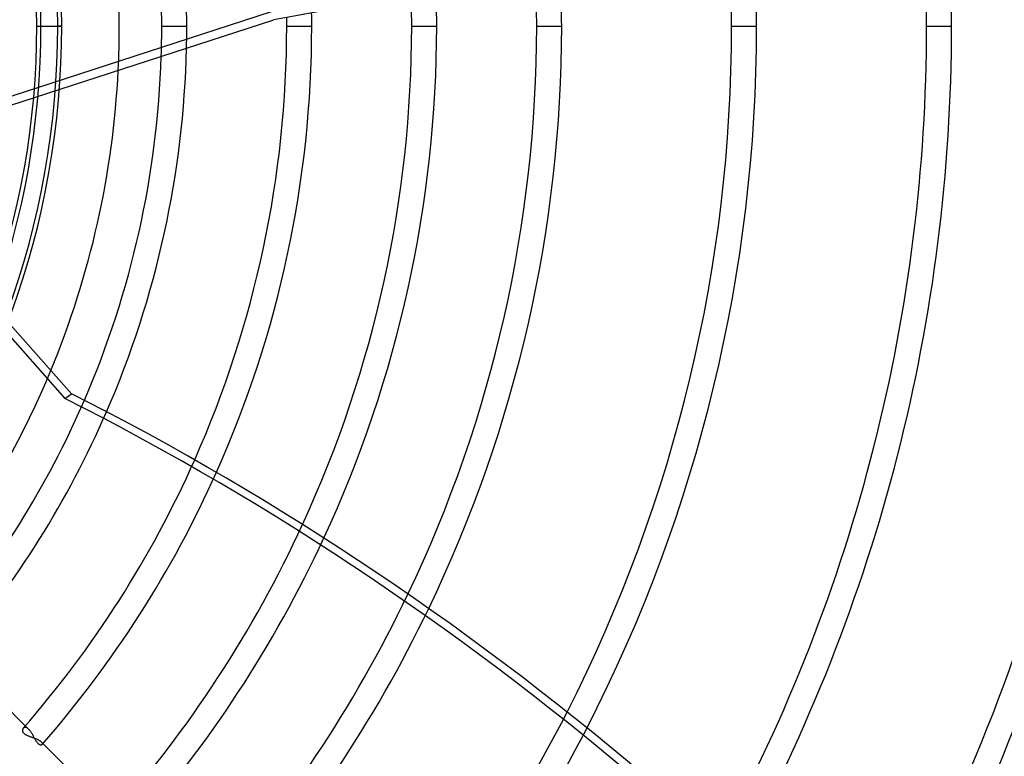
# Model space of a CAD drawing. Units: millimetres. Extents: x -243 to 243, y -242 to 242.
# Drawn here: x 57 to 128, y -52 to 0 of the extents above; entities that cross this region are included whole.
import ezdxf

# ---------------------------------------------------------------- set-up
doc = ezdxf.new("R2010")
doc.units = ezdxf.units.MM
doc.layers.add('MAIN-1', color=7, linetype='Continuous')
doc.layers.add('MAIN-2', color=7, linetype='Continuous')

msp = doc.modelspace()

# ---------------------------------------------------------------- linework, layer by layer
at = {"layer": 'MAIN-1'}
for p, q in [((75.326, 1.03), (43.791, -9.216)), ((43.645, -9.881), (75.508, 0.471)), ((76.433, 0), (78.223, 0)), ((85.383, 0), (87.173, 0)), ((94.333, 0), (96.123, 0)), ((108.295, 0), (110.085, 0)), ((122.257, 0), (124.047, 0)), ((45.774, -9.19), (61.023, -26.322))]:
    msp.add_line(p, q, dxfattribs=at)
for radius, start, end in [(189, 0, 180.00002), (180, 270.00002, 89.99998), (179, 270.00002, 89.99998), (108.295, 0, 2.13897), (110.085, 0, 2.13215), (122.257, 0, 1.90514), (124.047, 0, 1.84825), (94.333, 0, 1.89517), (96.123, 0, 1.95997), (87.173, 0, 1.51387), (85.383, 0, 1.38415), (78.223, 0, 0.69849), (189, 179.99998, 0), (76.433, 336.02619, 0), (78.223, 335.88953, 0), (76.433, 0, 0.47934), (85.383, 335.29354, 0), (87.173, 335.1338, 0), (94.333, 334.46006, 0), (96.123, 334.28405, 0), (108.295, 333.0236, 0), (110.085, 332.8304, 0), (122.257, 331.47598, 0), (124.047, 331.27161, 0), (136.219, 329.85365, 0), (138.009, 329.64143, 0), (150.181, 328.17684, 0), (69.273, 336.51011, 358.70953), (67.483, 336.61272, 358.17668), (64.44, 337.50711, 357.19829)]:
    msp.add_arc((0, 0), radius, start, end, dxfattribs=at)
for centre, major_axis, start_param, end_param in [((92.587, -149.629), (177.049, 57.527), 0.86064, 1.408172), ((92.768, -150.188), (177.049, 57.527), 0.86064, 1.408172), ((16.868, -181.81), (-109.422, 150.607), -1.570796, -1.004743)]:
    msp.add_ellipse(centre, major_axis=major_axis, ratio=0.809017, start_param=start_param, end_param=end_param, dxfattribs=at)
at = {"layer": 'MAIN-2'}
for p, q in [((58.533, 0), (58.825, 0)), ((58.533, 0), (60.323, 0)), ((60.323, 0), (60.031, 0)), ((64.44, 0), (64.44, 0)), ((67.483, 0), (69.273, 0)), ((67.483, 0), (69.273, 0)), ((76.433, 0), (78.223, 0)), ((85.383, 0), (87.173, 0)), ((94.333, 0), (96.123, 0)), ((108.295, 0), (110.085, 0)), ((122.257, 0), (124.047, 0)), ((44.013, -8.091), (60.548, -26.667)), ((60.548, -26.667), (61.023, -26.322)), ((52.518, -44.923), (57.962, -50.368)), ((57.507, -50.413), (57.506, -50.437)), ((57.506, -50.437), (57.507, -50.462)), ((57.511, -50.389), (57.507, -50.413)), ((57.507, -50.462), (57.511, -50.487)), ((57.517, -50.366), (57.511, -50.389)), ((57.511, -50.487), (57.517, -50.512)), ((57.525, -50.345), (57.517, -50.366)), ((57.517, -50.512), (57.526, -50.538)), ((57.534, -50.324), (57.525, -50.345)), ((57.526, -50.538), (57.538, -50.564)), ((57.546, -50.305), (57.534, -50.324)), ((57.538, -50.564), (57.553, -50.589)), ((57.56, -50.288), (57.546, -50.305)), ((57.553, -50.589), (57.571, -50.615)), ((57.573, -50.274), (57.56, -50.288)), ((57.571, -50.615), (57.593, -50.64)), ((57.587, -50.262), (57.573, -50.274)), ((57.603, -50.252), (57.587, -50.262)), ((57.593, -50.64), (57.618, -50.664)), ((57.62, -50.243), (57.603, -50.252)), ((57.618, -50.664), (57.646, -50.687)), ((57.638, -50.236), (57.62, -50.243)), ((57.657, -50.23), (57.638, -50.236)), ((57.646, -50.687), (57.676, -50.709)), ((57.676, -50.227), (57.657, -50.23)), ((57.697, -50.226), (57.676, -50.227)), ((57.676, -50.709), (57.71, -50.73)), ((57.719, -50.227), (57.697, -50.226)), ((57.71, -50.73), (57.746, -50.751)), ((57.741, -50.231), (57.719, -50.227)), ((57.764, -50.237), (57.741, -50.231)), ((57.746, -50.751), (57.784, -50.77)), ((57.787, -50.245), (57.764, -50.237)), ((57.784, -50.77), (57.823, -50.789)), ((57.811, -50.255), (57.787, -50.245)), ((57.836, -50.268), (57.811, -50.255)), ((57.861, -50.284), (57.836, -50.268)), ((57.886, -50.301), (57.861, -50.284)), ((57.911, -50.321), (57.886, -50.301)), ((57.937, -50.344), (57.911, -50.321)), ((57.962, -50.368), (57.937, -50.344)), ((57.995, -50.403), (57.962, -50.368)), ((58.028, -50.441), (57.995, -50.403)), ((58.06, -50.481), (58.028, -50.441)), ((58.092, -50.524), (58.06, -50.481)), ((58.123, -50.569), (58.092, -50.524)), ((58.154, -50.616), (58.123, -50.569)), ((58.184, -50.665), (58.154, -50.616)), ((58.214, -50.715), (58.184, -50.665)), ((58.243, -50.766), (58.214, -50.715)), ((58.272, -50.817), (58.243, -50.766)), ((57.823, -50.789), (57.865, -50.807)), ((57.865, -50.807), (57.907, -50.824)), ((57.907, -50.824), (57.95, -50.841)), ((57.95, -50.841), (57.995, -50.858)), ((57.995, -50.858), (58.04, -50.874)), ((58.04, -50.874), (58.087, -50.891)), ((58.087, -50.891), (58.134, -50.907)), ((58.134, -50.907), (58.182, -50.924)), ((58.182, -50.924), (58.23, -50.941)), ((58.23, -50.941), (58.278, -50.958)), ((58.3, -50.869), (58.272, -50.817)), ((58.278, -50.958), (58.326, -50.976)), ((58.328, -50.92), (58.3, -50.869)), ((58.326, -50.976), (58.374, -50.994)), ((58.356, -50.971), (58.328, -50.92)), ((58.383, -51.022), (58.356, -50.971)), ((58.374, -50.994), (58.421, -51.013)), ((58.411, -51.071), (58.383, -51.022)), ((58.439, -51.12), (58.411, -51.071)), ((58.421, -51.013), (58.467, -51.032)), ((58.466, -51.167), (58.439, -51.12)), ((58.494, -51.212), (58.466, -51.167)), ((58.467, -51.032), (58.512, -51.051)), ((58.523, -51.255), (58.494, -51.212)), ((58.512, -51.051), (58.556, -51.07)), ((58.551, -51.295), (58.523, -51.255)), ((58.58, -51.331), (58.551, -51.295)), ((58.556, -51.07), (58.598, -51.091)), ((58.609, -51.364), (58.58, -51.331)), ((58.598, -51.091), (58.639, -51.111)), ((58.639, -51.394), (58.609, -51.364)), ((58.639, -51.111), (58.677, -51.132)), ((58.668, -51.42), (58.639, -51.394)), ((58.697, -51.441), (58.668, -51.42)), ((58.677, -51.132), (58.713, -51.154)), ((58.725, -51.459), (58.697, -51.441)), ((58.713, -51.154), (58.747, -51.175)), ((58.753, -51.472), (58.725, -51.459)), ((58.747, -51.175), (58.778, -51.197)), ((58.779, -51.482), (58.753, -51.472)), ((58.778, -51.197), (58.807, -51.218)), ((58.807, -51.218), (58.833, -51.24)), ((58.833, -51.24), (58.856, -51.262)), ((58.856, -51.262), (58.877, -51.284)), ((58.856, -51.262), (64.297, -56.703)), ((58.877, -51.284), (58.894, -51.305)), ((58.902, -51.47), (58.887, -51.479)), ((58.894, -51.305), (58.908, -51.326)), ((58.914, -51.458), (58.902, -51.47)), ((58.908, -51.326), (58.919, -51.346)), ((58.923, -51.446), (58.914, -51.458)), ((58.919, -51.346), (58.927, -51.365)), ((58.929, -51.433), (58.923, -51.446)), ((58.927, -51.365), (58.932, -51.384)), ((58.933, -51.418), (58.929, -51.433)), ((58.932, -51.384), (58.933, -51.401)), ((58.933, -51.401), (58.933, -51.418)), ((58.804, -51.488), (58.779, -51.482)), ((58.828, -51.49), (58.804, -51.488)), ((58.85, -51.489), (58.828, -51.49)), ((58.87, -51.485), (58.85, -51.489)), ((58.887, -51.479), (58.87, -51.485))]:
    msp.add_line(p, q, dxfattribs=at)
for radius, start, end in [(188, 0, 180.00002), (64.44, 0, 49.50711), (69.273, 0, 40.62964), (67.483, 0, 40.43581), (60.031, 0, 40.03468), (60.323, 0, 39.8927), (58.533, 0, 39.73611), (58.825, 0, 39.93258), (188, 180.00002, 0), (58.533, 320.26389, 0), (58.825, 320.06742, 0), (60.031, 319.96532, 0), (60.323, 320.1073, 0), (64.44, 357.19829, 0), (67.483, 358.17668, 0), (69.273, 358.70953, 0), (64.44, 285.1983, 337.50711), (67.483, 319.56419, 336.61272), (69.273, 319.37036, 336.51011), (76.433, 318.85728, 336.02619), (78.223, 318.86472, 335.88953), (85.383, 318.45792, 335.29354), (87.173, 318.46388, 335.1338), (94.333, 318.13352, 334.46006), (96.123, 318.20256, 334.28405), (108.295, 317.84228, 333.0236), (110.085, 317.79604, 332.8304)]:
    msp.add_arc((0, 0), radius, start, end, dxfattribs=at)
msp.add_ellipse((16.393, -182.155), major_axis=(109.422, -150.607), ratio=0.809017, start_param=1.570796, end_param=2.13685, dxfattribs=at)

doc.saveas('drawing.dxf')
